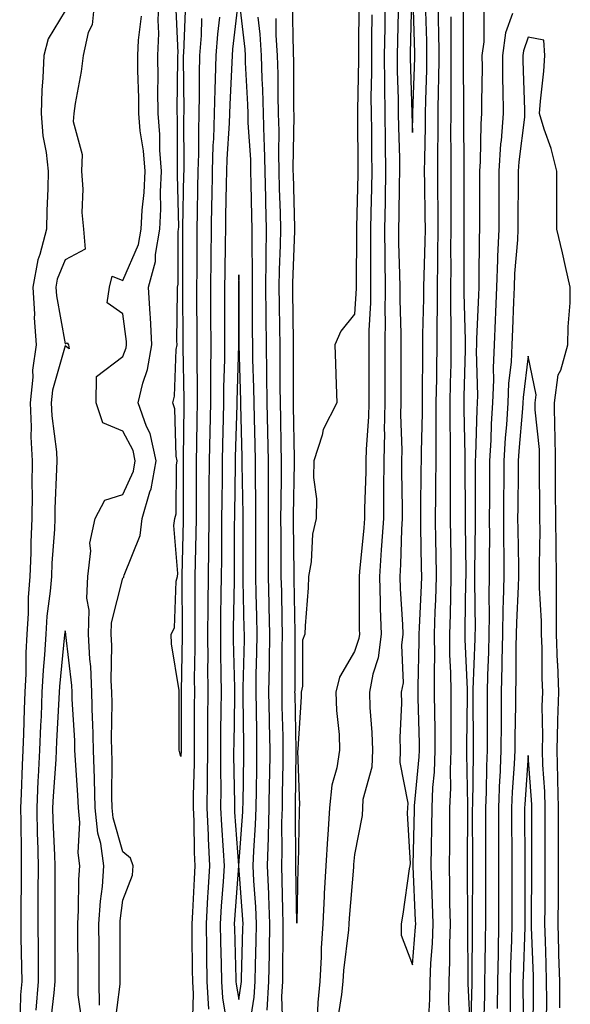
# Model space of a CAD drawing. Units: inches. Extents: x 976403 to 979043, y 7245098 to 7247738.
# Drawn here: x 978570 to 978665, y 7246518 to 7246688 of the extents above; entities that cross this region are included whole.
import ezdxf

# ---------------------------------------------------------------- set-up
doc = ezdxf.new("R2010")
doc.units = ezdxf.units.IN
doc.header["$MEASUREMENT"] = 0
doc.layers.add('Contour_97647245', color=7, linetype='Continuous', true_color=0x203622)

msp = doc.modelspace()

# ---------------------------------------------------------------- linework, layer by layer
at = {"layer": 'Contour_97647245'}
for points in [[(978583.2, 7246691.92, 3144), (978582.72, 7246687.25, 3144), (978582.03, 7246685.9, 3144), (978581.15, 7246681.92, 3144), (978580.8, 7246679.17, 3144), (978579.79, 7246673.66, 3144), (978579.54, 7246671.92, 3144), (978579.44, 7246670.53, 3144), (978580.98, 7246664.85, 3144), (978580.86, 7246661.92, 3144), (978581.12, 7246658.85, 3144), (978580.92, 7246654.79, 3144), (978581.23, 7246651.92, 3144), (978581.52, 7246648.45, 3144), (978578.05, 7246646.64, 3144), (978576.69, 7246643.28, 3144), (978576.45, 7246641.92, 3144), (978576.54, 7246640.41, 3144), (978578.05, 7246632.13, 3144), (978578.43, 7246632.3, 3144), (978578.62, 7246631.92, 3144), (978578.73, 7246631.24, 3144), (978578.05, 7246631.79, 3144), (978575.89, 7246624.08, 3144), (978575.67, 7246621.92, 3144), (978575.77, 7246619.64, 3144), (978576.54, 7246613.43, 3144), (978576.61, 7246611.92, 3144), (978576.59, 7246610.46, 3144), (978576.3, 7246603.67, 3144), (978576.28, 7246601.92, 3144), (978576.2, 7246600.07, 3144), (978575.76, 7246594.21, 3144), (978575.68, 7246591.92, 3144), (978575.48, 7246589.35, 3144), (978574.91, 7246585.06, 3144), (978574.7, 7246581.92, 3144), (978574.51, 7246578.38, 3144), (978574.24, 7246575.73, 3144), (978574.05, 7246571.92, 3144), (978573.89, 7246567.76, 3144), (978573.8, 7246566.17, 3144), (978573.65, 7246561.92, 3144), (978573.41, 7246557.28, 3144), (978573.36, 7246556.61, 3144), (978573.14, 7246551.92, 3144), (978573.25, 7246547.12, 3144), (978573.26, 7246546.71, 3144), (978573.37, 7246541.92, 3144), (978573.36, 7246537.23, 3144), (978573.36, 7246536.61, 3144), (978573.34, 7246531.92, 3144), (978573.38, 7246527.25, 3144), (978573.37, 7246526.6, 3144), (978573.41, 7246521.92, 3144), (978573.01, 7246516.96, 3144)], [(978586.55, 7246513.42, 3143), (978587.59, 7246521.46, 3143), (978587.58, 7246521.92, 3143), (978587.58, 7246522.39, 3143), (978587.55, 7246531.42, 3143), (978587.54, 7246531.92, 3143), (978587.57, 7246532.4, 3143), (978588.05, 7246535.96, 3143), (978589.69, 7246540.28, 3143), (978589.81, 7246541.92, 3143), (978589.36, 7246543.23, 3143), (978588.05, 7246544.33, 3143), (978586.35, 7246550.22, 3143), (978586.18, 7246551.92, 3143), (978586.13, 7246553.84, 3143), (978586.19, 7246560.06, 3143), (978586.13, 7246561.92, 3143), (978586.09, 7246563.88, 3143), (978586.17, 7246570.05, 3143), (978586.13, 7246571.92, 3143), (978586.03, 7246573.94, 3143), (978586.13, 7246580, 3143), (978586.02, 7246581.92, 3143), (978586.08, 7246583.89, 3143), (978588.05, 7246591.63, 3143), (978588.17, 7246591.8, 3143), (978588.2, 7246591.92, 3143), (978588.24, 7246592.11, 3143), (978590.99, 7246598.98, 3143), (978591.36, 7246601.92, 3143), (978592.69, 7246606.56, 3143), (978592.91, 7246607.06, 3143), (978593.8, 7246611.92, 3143), (978592.77, 7246616.64, 3143), (978592.13, 7246617.84, 3143), (978590.65, 7246621.92, 3143), (978591.46, 7246625.33, 3143), (978592.3, 7246627.67, 3143), (978593.03, 7246631.92, 3143), (978592.79, 7246636.66, 3143), (978592.72, 7246637.25, 3143), (978592.44, 7246641.92, 3143), (978593.65, 7246646.32, 3143), (978593.65, 7246647.52, 3143), (978594.42, 7246651.92, 3143), (978594.59, 7246655.38, 3143), (978594.52, 7246658.39, 3143), (978594.68, 7246661.92, 3143), (978594.41, 7246665.56, 3143), (978594.42, 7246668.29, 3143), (978594.1, 7246671.92, 3143), (978594.08, 7246675.89, 3143), (978594.1, 7246677.97, 3143), (978594.08, 7246681.92, 3143), (978594.25, 7246685.72, 3143), (978594.14, 7246688.01, 3143), (978594.29, 7246691.92, 3143)], [(978598.84, 7246691.13, 3142), (978598.49, 7246682.36, 3142), (978598.46, 7246681.92, 3142), (978598.45, 7246681.52, 3142), (978598.55, 7246672.42, 3142), (978598.54, 7246671.92, 3142), (978598.52, 7246671.45, 3142), (978598.55, 7246662.42, 3142), (978598.54, 7246661.92, 3142), (978598.53, 7246661.44, 3142), (978598.35, 7246652.22, 3142), (978598.34, 7246651.92, 3142), (978598.34, 7246641.63, 3142), (978598.41, 7246632.28, 3142), (978598.41, 7246631.56, 3142), (978598.58, 7246622.45, 3142), (978598.58, 7246621.92, 3142), (978598.57, 7246621.4, 3142), (978598.45, 7246612.32, 3142), (978598.44, 7246611.92, 3142), (978598.44, 7246611.53, 3142), (978598.46, 7246602.33, 3142), (978598.46, 7246601.92, 3142), (978598.45, 7246601.52, 3142), (978598.2, 7246592.07, 3142), (978598.2, 7246591.77, 3142), (978598.26, 7246582.13, 3142), (978598.26, 7246581.71, 3142), (978598.08, 7246571.95, 3142), (978598.08, 7246561.89, 3142), (978598.05, 7246560.83, 3142), (978597.79, 7246561.66, 3142), (978597.77, 7246561.92, 3142), (978597.78, 7246562.19, 3142), (978597.76, 7246571.63, 3142), (978597.78, 7246571.92, 3142), (978597.76, 7246572.21, 3142), (978596.42, 7246580.29, 3142), (978596.36, 7246581.92, 3142), (978596.92, 7246583.05, 3142), (978597.23, 7246591.1, 3142), (978597.44, 7246591.92, 3142), (978597.55, 7246592.42, 3142), (978596.86, 7246600.73, 3142), (978597.01, 7246601.92, 3142), (978597.24, 7246602.73, 3142), (978597.29, 7246611.16, 3142), (978597.42, 7246611.92, 3142), (978597.25, 7246612.72, 3142), (978597.02, 7246620.89, 3142), (978596.65, 7246621.92, 3142), (978596.93, 7246623.04, 3142), (978597.26, 7246631.13, 3142), (978597.4, 7246631.92, 3142), (978597.36, 7246632.61, 3142), (978597.48, 7246641.35, 3142), (978597.45, 7246641.92, 3142), (978597.58, 7246642.39, 3142), (978597.58, 7246651.45, 3142), (978597.66, 7246651.92, 3142), (978597.68, 7246652.29, 3142), (978597.46, 7246661.33, 3142), (978597.49, 7246661.92, 3142), (978597.44, 7246662.53, 3142), (978597.48, 7246671.35, 3142), (978597.43, 7246671.92, 3142), (978597.43, 7246672.54, 3142), (978597.55, 7246681.42, 3142), (978597.55, 7246681.92, 3142), (978597.57, 7246682.4, 3142), (978597.19, 7246691.06, 3142)], [(978608, 7246691.87, 3145), (978606.96, 7246683.01, 3145), (978606.88, 7246681.92, 3145), (978606.85, 7246680.72, 3145), (978606.48, 7246673.49, 3145), (978606.45, 7246671.92, 3145), (978606.39, 7246670.26, 3145), (978605.98, 7246663.99, 3145), (978605.92, 7246661.92, 3145), (978605.87, 7246659.74, 3145), (978605.78, 7246654.19, 3145), (978605.74, 7246651.92, 3145), (978605.72, 7246649.59, 3145), (978605.62, 7246644.35, 3145), (978605.59, 7246641.92, 3145), (978605.6, 7246639.47, 3145), (978605.59, 7246634.38, 3145), (978605.59, 7246631.92, 3145), (978605.58, 7246629.45, 3145), (978605.43, 7246624.54, 3145), (978605.41, 7246621.92, 3145), (978605.36, 7246619.23, 3145), (978605.25, 7246614.72, 3145), (978605.19, 7246611.92, 3145), (978605.17, 7246609.04, 3145), (978605.1, 7246604.87, 3145), (978605.08, 7246601.92, 3145), (978605.04, 7246598.91, 3145), (978605.04, 7246594.93, 3145), (978605, 7246591.92, 3145), (978604.97, 7246588.84, 3145), (978604.9, 7246585.07, 3145), (978604.87, 7246581.92, 3145), (978604.88, 7246578.75, 3145), (978604.97, 7246575, 3145), (978604.98, 7246571.92, 3145), (978604.96, 7246568.83, 3145), (978604.92, 7246565.05, 3145), (978604.9, 7246561.92, 3145), (978604.88, 7246558.75, 3145), (978604.94, 7246555.03, 3145), (978604.92, 7246551.92, 3145), (978605.05, 7246548.92, 3145), (978605.38, 7246544.59, 3145), (978605.5, 7246541.92, 3145), (978605.34, 7246539.21, 3145), (978605.01, 7246534.96, 3145), (978604.84, 7246531.92, 3145), (978604.89, 7246528.76, 3145), (978605.01, 7246524.96, 3145), (978605.06, 7246521.92, 3145), (978605.24, 7246519.11, 3145), (978606.12, 7246513.85, 3145)], [(978609.86, 7246513.73, 3145), (978610.73, 7246519.24, 3145), (978610.88, 7246521.92, 3145), (978610.93, 7246524.8, 3145), (978611.05, 7246528.92, 3145), (978611.1, 7246531.92, 3145), (978610.98, 7246534.85, 3145), (978610.65, 7246539.32, 3145), (978610.54, 7246541.92, 3145), (978610.63, 7246544.5, 3145), (978610.95, 7246549.02, 3145), (978611.05, 7246551.92, 3145), (978611.09, 7246554.96, 3145), (978611.16, 7246558.81, 3145), (978611.19, 7246561.92, 3145), (978611.15, 7246565.02, 3145), (978611.09, 7246568.88, 3145), (978611.03, 7246571.92, 3145), (978611.08, 7246574.95, 3145), (978611.17, 7246578.8, 3145), (978611.21, 7246581.92, 3145), (978611.16, 7246585.03, 3145), (978611.07, 7246588.9, 3145), (978611.01, 7246591.92, 3145), (978611, 7246594.87, 3145), (978611, 7246598.97, 3145), (978610.99, 7246601.92, 3145), (978610.99, 7246604.86, 3145), (978610.92, 7246609.05, 3145), (978610.92, 7246611.92, 3145), (978610.86, 7246614.73, 3145), (978610.75, 7246619.22, 3145), (978610.69, 7246621.92, 3145), (978610.65, 7246624.52, 3145), (978610.5, 7246629.47, 3145), (978610.46, 7246631.92, 3145), (978610.44, 7246634.31, 3145), (978610.43, 7246639.54, 3145), (978610.41, 7246641.92, 3145), (978610.43, 7246644.3, 3145), (978610.34, 7246649.63, 3145), (978610.36, 7246651.92, 3145), (978610.31, 7246654.18, 3145), (978610.21, 7246659.76, 3145), (978610.16, 7246661.92, 3145), (978610.11, 7246663.98, 3145), (978609.7, 7246670.27, 3145), (978609.66, 7246671.92, 3145), (978609.62, 7246673.49, 3145), (978609.24, 7246680.73, 3145), (978609.21, 7246681.92, 3145), (978609.14, 7246683.01, 3145), (978608.1, 7246691.87, 3145)], [(978628.77, 7246691.2, 3142), (978628.74, 7246682.61, 3142), (978628.72, 7246681.92, 3142), (978628.73, 7246681.24, 3142), (978628.55, 7246672.42, 3142), (978628.56, 7246671.92, 3142), (978628.57, 7246671.4, 3142), (978628.61, 7246662.48, 3142), (978628.62, 7246661.92, 3142), (978628.61, 7246661.36, 3142), (978628.37, 7246652.24, 3142), (978628.37, 7246651.6, 3142), (978628.3, 7246642.17, 3142), (978628.3, 7246641.67, 3142), (978628.05, 7246637.24, 3142), (978625.68, 7246634.29, 3142), (978624.65, 7246631.92, 3142), (978624.76, 7246628.63, 3142), (978624.89, 7246625.08, 3142), (978624.97, 7246621.92, 3142), (978622.64, 7246617.33, 3142), (978622.46, 7246616.33, 3142), (978621.04, 7246611.92, 3142), (978620.98, 7246608.99, 3142), (978621.47, 7246605.34, 3142), (978621.42, 7246601.92, 3142), (978620.76, 7246599.21, 3142), (978620.55, 7246594.42, 3142), (978620.1, 7246591.92, 3142), (978620.03, 7246589.94, 3142), (978619.52, 7246583.39, 3142), (978619.47, 7246581.92, 3142), (978619.05, 7246580.92, 3142), (978619.07, 7246572.94, 3142), (978618.83, 7246571.92, 3142), (978618.85, 7246571.12, 3142), (978618.23, 7246562.1, 3142), (978618.24, 7246561.92, 3142), (978618.21, 7246561.76, 3142), (978618.55, 7246552.42, 3142), (978618.5, 7246551.92, 3142), (978618.47, 7246551.5, 3142), (978618.3, 7246542.17, 3142), (978618.28, 7246541.92, 3142), (978618.27, 7246541.7, 3142), (978618.05, 7246532.02, 3142), (978617.93, 7246541.8, 3142), (978617.93, 7246542.04, 3142), (978617.85, 7246551.72, 3142), (978617.85, 7246552.12, 3142), (978617.99, 7246561.86, 3142), (978617.99, 7246561.98, 3142), (978617.77, 7246571.64, 3142), (978617.76, 7246571.92, 3142), (978617.77, 7246572.2, 3142), (978617.77, 7246582.2, 3142), (978617.62, 7246591.49, 3142), (978617.61, 7246591.92, 3142), (978617.61, 7246592.36, 3142), (978617.53, 7246601.4, 3142), (978617.53, 7246602.44, 3142), (978617.7, 7246611.57, 3142), (978617.7, 7246611.92, 3142), (978617.69, 7246612.28, 3142), (978617.53, 7246621.4, 3142), (978617.52, 7246621.92, 3142), (978617.52, 7246622.45, 3142), (978617.53, 7246631.4, 3142), (978617.53, 7246631.92, 3142), (978617.52, 7246632.45, 3142), (978617.38, 7246641.25, 3142), (978617.37, 7246641.92, 3142), (978617.38, 7246642.59, 3142), (978617.76, 7246651.63, 3142), (978617.76, 7246651.92, 3142), (978617.75, 7246652.22, 3142), (978617.48, 7246661.35, 3142), (978617.47, 7246661.92, 3142), (978617.45, 7246662.52, 3142), (978617.6, 7246671.47, 3142), (978617.59, 7246671.92, 3142), (978617.58, 7246672.39, 3142), (978617.55, 7246681.42, 3142), (978617.53, 7246681.92, 3142), (978617.5, 7246682.47, 3142), (978617.33, 7246691.2, 3142)], [(978633.34, 7246691.92, 3144), (978633.26, 7246687.13, 3144), (978633.26, 7246686.71, 3144), (978633.18, 7246681.92, 3144), (978633.22, 7246677.09, 3144), (978633.23, 7246676.74, 3144), (978633.26, 7246671.92, 3144), (978633.33, 7246667.2, 3144), (978633.35, 7246666.62, 3144), (978633.42, 7246661.92, 3144), (978633.32, 7246657.19, 3144), (978633.31, 7246656.66, 3144), (978633.21, 7246651.92, 3144), (978633.26, 7246647.13, 3144), (978633.28, 7246646.69, 3144), (978633.35, 7246641.92, 3144), (978633.3, 7246637.17, 3144), (978633.31, 7246636.66, 3144), (978633.26, 7246631.92, 3144), (978633.27, 7246627.14, 3144), (978633.27, 7246626.7, 3144), (978633.29, 7246621.92, 3144), (978633.19, 7246617.06, 3144), (978633.2, 7246616.77, 3144), (978633.09, 7246611.92, 3144), (978633.05, 7246606.92, 3144), (978633.02, 7246601.92, 3144), (978632.73, 7246597.24, 3144), (978632.65, 7246596.52, 3144), (978632.35, 7246591.92, 3144), (978632.49, 7246587.48, 3144), (978632.49, 7246586.36, 3144), (978632.65, 7246581.92, 3144), (978632.13, 7246577.84, 3144), (978631.19, 7246575.06, 3144), (978630.61, 7246571.92, 3144), (978630.68, 7246569.29, 3144), (978631.06, 7246564.93, 3144), (978631.13, 7246561.92, 3144), (978631.03, 7246558.94, 3144), (978629.5, 7246553.37, 3144), (978629.43, 7246551.92, 3144), (978629.35, 7246550.62, 3144), (978628.05, 7246543.89, 3144), (978627.85, 7246542.12, 3144), (978627.84, 7246541.92, 3144), (978627.84, 7246541.71, 3144), (978627.09, 7246532.88, 3144), (978627.04, 7246531.92, 3144), (978626.99, 7246530.86, 3144), (978626.15, 7246523.82, 3144), (978626.04, 7246521.92, 3144), (978625.8, 7246519.67, 3144), (978625.06, 7246514.91, 3144)], [(978637.89, 7246691.76, 3146), (978637.64, 7246682.33, 3146), (978637.63, 7246681.92, 3146), (978637.63, 7246681.5, 3146), (978637.96, 7246672.01, 3146), (978637.96, 7246671.83, 3146), (978638.05, 7246668.64, 3146), (978638.13, 7246671.84, 3146), (978638.13, 7246671.92, 3146), (978638.14, 7246672.01, 3146), (978638.44, 7246681.53, 3146), (978638.45, 7246681.92, 3146), (978638.44, 7246682.31, 3146), (978638.2, 7246691.77, 3146)], [(978640.83, 7246514.7, 3144), (978641.08, 7246518.89, 3144), (978641.09, 7246521.92, 3144), (978641.2, 7246525.07, 3144), (978641.49, 7246528.48, 3144), (978641.61, 7246531.92, 3144), (978641.53, 7246535.4, 3144), (978641.39, 7246538.58, 3144), (978641.31, 7246541.92, 3144), (978641.35, 7246545.22, 3144), (978641.42, 7246548.55, 3144), (978641.45, 7246551.92, 3144), (978641.59, 7246555.46, 3144), (978641.85, 7246558.12, 3144), (978642, 7246561.92, 3144), (978641.96, 7246565.83, 3144), (978641.91, 7246568.06, 3144), (978641.88, 7246571.92, 3144), (978641.84, 7246575.71, 3144), (978641.9, 7246578.07, 3144), (978641.86, 7246581.92, 3144), (978641.99, 7246585.86, 3144), (978642.08, 7246587.89, 3144), (978642.21, 7246591.92, 3144), (978642.14, 7246596.01, 3144), (978642.1, 7246597.87, 3144), (978642.04, 7246601.92, 3144), (978642.06, 7246605.93, 3144), (978642.09, 7246607.88, 3144), (978642.12, 7246611.92, 3144), (978642.12, 7246615.99, 3144), (978642.17, 7246617.8, 3144), (978642.17, 7246621.92, 3144), (978642.24, 7246626.11, 3144), (978642.24, 7246627.73, 3144), (978642.31, 7246631.92, 3144), (978642.31, 7246636.18, 3144), (978642.35, 7246637.62, 3144), (978642.35, 7246641.92, 3144), (978642.42, 7246646.29, 3144), (978642.45, 7246647.52, 3144), (978642.51, 7246651.92, 3144), (978642.48, 7246656.35, 3144), (978642.46, 7246657.51, 3144), (978642.42, 7246661.92, 3144), (978642.46, 7246666.33, 3144), (978642.49, 7246667.48, 3144), (978642.51, 7246671.92, 3144), (978642.57, 7246676.44, 3144), (978642.6, 7246677.37, 3144), (978642.65, 7246681.92, 3144), (978642.6, 7246686.47, 3144), (978642.57, 7246687.4, 3144), (978642.52, 7246691.92, 3144)], [(978650.37, 7246689.6, 3142), (978650.4, 7246684.27, 3142), (978650.05, 7246681.92, 3142), (978650.07, 7246679.9, 3142), (978649.97, 7246673.84, 3142), (978649.99, 7246671.92, 3142), (978649.86, 7246670.11, 3142), (978649.73, 7246663.6, 3142), (978649.61, 7246661.92, 3142), (978649.61, 7246660.36, 3142), (978649.65, 7246653.52, 3142), (978649.65, 7246651.92, 3142), (978649.58, 7246650.39, 3142), (978649.54, 7246643.41, 3142), (978649.49, 7246641.92, 3142), (978649.44, 7246640.53, 3142), (978649.13, 7246633, 3142), (978649.09, 7246631.92, 3142), (978649.05, 7246630.92, 3142), (978649.3, 7246623.17, 3142), (978649.25, 7246621.92, 3142), (978649.18, 7246620.79, 3142), (978648.96, 7246612.83, 3142), (978648.9, 7246611.92, 3142), (978648.9, 7246611.07, 3142), (978648.87, 7246602.74, 3142), (978648.86, 7246601.92, 3142), (978648.87, 7246601.1, 3142), (978648.77, 7246592.64, 3142), (978648.77, 7246591.92, 3142), (978648.76, 7246591.21, 3142), (978648.87, 7246582.74, 3142), (978648.85, 7246581.92, 3142), (978648.84, 7246581.13, 3142), (978648.5, 7246572.37, 3142), (978648.49, 7246571.92, 3142), (978648.49, 7246571.48, 3142), (978648.56, 7246562.43, 3142), (978648.56, 7246561.92, 3142), (978648.53, 7246561.44, 3142), (978648.4, 7246552.27, 3142), (978648.39, 7246551.92, 3142), (978648.39, 7246551.58, 3142), (978648.41, 7246542.28, 3142), (978648.41, 7246541.56, 3142), (978648.38, 7246532.25, 3142), (978648.39, 7246531.92, 3142), (978648.38, 7246531.59, 3142), (978648.32, 7246522.19, 3142), (978648.31, 7246521.92, 3142), (978648.31, 7246521.66, 3142), (978648.05, 7246513.6, 3142), (978647.66, 7246521.53, 3142), (978647.66, 7246521.92, 3142), (978647.67, 7246522.3, 3142), (978647.59, 7246531.46, 3142), (978647.61, 7246531.92, 3142), (978647.59, 7246532.38, 3142), (978647.56, 7246541.43, 3142), (978647.55, 7246541.92, 3142), (978647.56, 7246542.41, 3142), (978647.59, 7246551.46, 3142), (978647.59, 7246551.92, 3142), (978647.61, 7246552.36, 3142), (978647.45, 7246561.32, 3142), (978647.47, 7246561.92, 3142), (978647.46, 7246562.51, 3142), (978647.54, 7246571.41, 3142), (978647.54, 7246571.92, 3142), (978647.53, 7246572.44, 3142), (978647.16, 7246581.03, 3142), (978647.15, 7246581.92, 3142), (978647.18, 7246582.79, 3142), (978647.29, 7246591.16, 3142), (978647.32, 7246591.92, 3142), (978647.31, 7246592.66, 3142), (978647.21, 7246601.08, 3142), (978647.19, 7246601.92, 3142), (978647.2, 7246602.77, 3142), (978647.17, 7246611.04, 3142), (978647.18, 7246611.92, 3142), (978647.18, 7246612.79, 3142), (978646.96, 7246620.83, 3142), (978646.96, 7246621.92, 3142), (978646.98, 7246622.99, 3142), (978647.2, 7246631.07, 3142), (978647.21, 7246631.92, 3142), (978647.21, 7246632.76, 3142), (978646.97, 7246640.84, 3142), (978646.97, 7246641.92, 3142), (978646.99, 7246642.98, 3142), (978646.96, 7246650.83, 3142), (978646.98, 7246651.92, 3142), (978646.97, 7246653, 3142), (978647, 7246660.87, 3142), (978646.99, 7246661.92, 3142), (978647, 7246662.97, 3142), (978646.9, 7246670.77, 3142), (978646.91, 7246671.92, 3142), (978646.92, 7246673.05, 3142), (978646.84, 7246680.71, 3142), (978646.85, 7246681.92, 3142), (978646.84, 7246683.13, 3142), (978646.86, 7246690.73, 3142)], [(978578.05, 7246689.63, 3143), (978575.14, 7246684.83, 3143), (978574.35, 7246681.92, 3143), (978574.22, 7246678.09, 3143), (978574.01, 7246675.96, 3143), (978573.89, 7246671.92, 3143), (978574.18, 7246668.05, 3143), (978574.79, 7246665.18, 3143), (978575.11, 7246661.92, 3143), (978575.07, 7246658.94, 3143), (978574.89, 7246655.08, 3143), (978574.85, 7246651.92, 3143), (978573.69, 7246647.56, 3143), (978573.32, 7246646.65, 3143), (978572.46, 7246641.92, 3143), (978572.74, 7246637.23, 3143), (978572.71, 7246636.58, 3143), (978573.05, 7246631.92, 3143), (978572.42, 7246627.55, 3143), (978572.46, 7246626.33, 3143), (978572.01, 7246621.92, 3143), (978572.2, 7246617.77, 3143), (978572.15, 7246616.02, 3143), (978572.38, 7246611.92, 3143), (978572.33, 7246607.64, 3143), (978572.36, 7246606.23, 3143), (978572.31, 7246601.92, 3143), (978572.13, 7246597.84, 3143), (978572.11, 7246595.98, 3143), (978571.96, 7246591.92, 3143), (978571.68, 7246588.29, 3143), (978571.66, 7246585.53, 3143), (978571.43, 7246581.92, 3143), (978571.25, 7246578.72, 3143), (978571.24, 7246575.11, 3143), (978571.09, 7246571.92, 3143), (978570.97, 7246569, 3143), (978570.88, 7246564.75, 3143), (978570.77, 7246561.92, 3143), (978570.65, 7246559.32, 3143), (978570.49, 7246554.36, 3143), (978570.37, 7246551.92, 3143), (978570.43, 7246549.54, 3143), (978570.44, 7246544.31, 3143), (978570.49, 7246541.92, 3143), (978570.48, 7246539.49, 3143), (978570.41, 7246534.28, 3143), (978570.4, 7246531.92, 3143), (978570.42, 7246529.55, 3143), (978570.53, 7246524.4, 3143), (978570.55, 7246521.92, 3143), (978570.36, 7246519.61, 3143), (978570.21, 7246514.08, 3143)], [(978631.01, 7246688.96, 3143), (978631, 7246684.87, 3143), (978630.95, 7246681.92, 3143), (978630.97, 7246679, 3143), (978630.88, 7246674.75, 3143), (978630.91, 7246671.92, 3143), (978630.95, 7246669.02, 3143), (978630.97, 7246664.84, 3143), (978631.02, 7246661.92, 3143), (978630.96, 7246659.01, 3143), (978630.85, 7246654.72, 3143), (978630.78, 7246651.92, 3143), (978630.82, 7246649.15, 3143), (978630.78, 7246644.65, 3143), (978630.82, 7246641.92, 3143), (978630.79, 7246639.18, 3143), (978630.53, 7246634.4, 3143), (978630.5, 7246631.92, 3143), (978630.5, 7246629.47, 3143), (978630.52, 7246624.39, 3143), (978630.53, 7246621.92, 3143), (978630.48, 7246619.49, 3143), (978630.05, 7246613.92, 3143), (978630, 7246611.92, 3143), (978629.99, 7246609.98, 3143), (978629.79, 7246603.66, 3143), (978629.78, 7246601.92, 3143), (978629.67, 7246600.3, 3143), (978628.89, 7246592.76, 3143), (978628.83, 7246591.92, 3143), (978628.86, 7246591.11, 3143), (978628.87, 7246582.74, 3143), (978628.9, 7246581.92, 3143), (978628.8, 7246581.17, 3143), (978628.05, 7246578.93, 3143), (978625.43, 7246574.54, 3143), (978624.84, 7246571.92, 3143), (978624.91, 7246568.78, 3143), (978625.37, 7246564.6, 3143), (978625.43, 7246561.92, 3143), (978624.99, 7246558.86, 3143), (978624.14, 7246555.83, 3143), (978623.73, 7246551.92, 3143), (978623.42, 7246547.29, 3143), (978623.35, 7246546.62, 3143), (978623.06, 7246541.92, 3143), (978622.81, 7246537.16, 3143), (978622.8, 7246536.67, 3143), (978622.55, 7246531.92, 3143), (978622.29, 7246527.68, 3143), (978622.3, 7246526.17, 3143), (978622.06, 7246521.92, 3143), (978621.68, 7246518.29, 3143), (978621.57, 7246515.44, 3143)], [(978635.58, 7246689.45, 3145), (978635.44, 7246684.53, 3145), (978635.4, 7246681.92, 3145), (978635.42, 7246679.29, 3145), (978635.59, 7246674.38, 3145), (978635.61, 7246671.92, 3145), (978635.65, 7246669.52, 3145), (978635.79, 7246664.18, 3145), (978635.83, 7246661.92, 3145), (978635.78, 7246659.65, 3145), (978635.68, 7246654.29, 3145), (978635.63, 7246651.92, 3145), (978635.66, 7246649.53, 3145), (978635.84, 7246644.13, 3145), (978635.87, 7246641.92, 3145), (978635.85, 7246639.72, 3145), (978636.05, 7246633.92, 3145), (978636.03, 7246631.92, 3145), (978636.03, 7246629.9, 3145), (978636.05, 7246623.92, 3145), (978636.05, 7246621.92, 3145), (978636.01, 7246619.88, 3145), (978636.21, 7246613.76, 3145), (978636.17, 7246611.92, 3145), (978636.17, 7246610.04, 3145), (978636.28, 7246603.69, 3145), (978636.26, 7246601.92, 3145), (978636.15, 7246600.02, 3145), (978635.99, 7246593.98, 3145), (978635.85, 7246591.92, 3145), (978635.92, 7246589.79, 3145), (978636.34, 7246583.63, 3145), (978636.4, 7246581.92, 3145), (978636.17, 7246580.04, 3145), (978636.42, 7246573.55, 3145), (978636.12, 7246571.92, 3145), (978636.16, 7246570.03, 3145), (978635.89, 7246564.08, 3145), (978635.94, 7246561.92, 3145), (978635.87, 7246559.74, 3145), (978637.25, 7246552.72, 3145), (978637.21, 7246551.92, 3145), (978637.15, 7246551.02, 3145), (978637.63, 7246542.34, 3145), (978637.59, 7246541.92, 3145), (978637.5, 7246541.37, 3145), (978636.38, 7246533.59, 3145), (978636.11, 7246531.92, 3145), (978636.09, 7246529.96, 3145), (978638.05, 7246524.82, 3145), (978638.6, 7246531.37, 3145), (978638.62, 7246531.92, 3145), (978638.6, 7246532.47, 3145), (978638.2, 7246541.77, 3145), (978638.2, 7246542.07, 3145), (978638.38, 7246551.59, 3145), (978638.38, 7246551.92, 3145), (978638.4, 7246552.27, 3145), (978639.21, 7246560.76, 3145), (978639.25, 7246561.92, 3145), (978639.24, 7246563.11, 3145), (978639.06, 7246570.91, 3145), (978639.05, 7246571.92, 3145), (978639.04, 7246572.91, 3145), (978639.22, 7246580.75, 3145), (978639.21, 7246581.92, 3145), (978639.25, 7246583.12, 3145), (978639.6, 7246590.37, 3145), (978639.65, 7246591.92, 3145), (978639.62, 7246593.49, 3145), (978639.49, 7246600.48, 3145), (978639.47, 7246601.92, 3145), (978639.48, 7246603.35, 3145), (978639.58, 7246610.39, 3145), (978639.59, 7246611.92, 3145), (978639.59, 7246613.46, 3145), (978639.78, 7246620.19, 3145), (978639.78, 7246621.92, 3145), (978639.81, 7246623.68, 3145), (978639.82, 7246630.15, 3145), (978639.85, 7246631.92, 3145), (978639.85, 7246633.72, 3145), (978640.04, 7246639.93, 3145), (978640.04, 7246641.92, 3145), (978640.07, 7246643.94, 3145), (978640.26, 7246649.71, 3145), (978640.29, 7246651.92, 3145), (978640.27, 7246654.14, 3145), (978640.17, 7246659.8, 3145), (978640.15, 7246661.92, 3145), (978640.17, 7246664.04, 3145), (978640.31, 7246669.66, 3145), (978640.33, 7246671.92, 3145), (978640.35, 7246674.22, 3145), (978640.52, 7246679.45, 3145), (978640.55, 7246681.92, 3145), (978640.52, 7246684.39, 3145), (978640.38, 7246689.59, 3145)], [(978655.34, 7246689.21, 3143), (978654.15, 7246685.82, 3143), (978653.58, 7246681.92, 3143), (978653.63, 7246677.5, 3143), (978653.67, 7246676.3, 3143), (978653.71, 7246671.92, 3143), (978653.35, 7246667.22, 3143), (978653.28, 7246666.69, 3143), (978652.96, 7246661.92, 3143), (978652.96, 7246651.92, 3143), (978652.75, 7246647.22, 3143), (978652.74, 7246646.61, 3143), (978652.54, 7246641.92, 3143), (978652.38, 7246637.59, 3143), (978652.33, 7246636.2, 3143), (978652.17, 7246631.92, 3143), (978651.98, 7246627.99, 3143), (978652.04, 7246625.91, 3143), (978651.88, 7246621.92, 3143), (978651.66, 7246618.31, 3143), (978651.58, 7246615.45, 3143), (978651.38, 7246611.92, 3143), (978651.35, 7246608.62, 3143), (978651.34, 7246605.21, 3143), (978651.32, 7246601.92, 3143), (978651.33, 7246598.64, 3143), (978651.29, 7246595.16, 3143), (978651.3, 7246591.92, 3143), (978651.23, 7246588.74, 3143), (978651.28, 7246585.15, 3143), (978651.22, 7246581.92, 3143), (978651.16, 7246578.81, 3143), (978651.01, 7246574.88, 3143), (978650.94, 7246571.92, 3143), (978650.93, 7246569.04, 3143), (978650.96, 7246564.83, 3143), (978650.94, 7246561.92, 3143), (978650.82, 7246559.15, 3143), (978650.76, 7246554.63, 3143), (978650.65, 7246551.92, 3143), (978650.66, 7246549.31, 3143), (978650.67, 7246544.54, 3143), (978650.67, 7246539.3, 3143), (978650.66, 7246534.53, 3143), (978650.66, 7246531.92, 3143), (978650.61, 7246529.36, 3143), (978650.58, 7246524.45, 3143), (978650.52, 7246521.92, 3143), (978650.49, 7246519.48, 3143), (978650.33, 7246514.2, 3143)], [(978583.98, 7246517.85, 3144), (978583.95, 7246521.92, 3144), (978583.93, 7246526.04, 3144), (978583.92, 7246527.79, 3144), (978583.89, 7246531.92, 3144), (978584.15, 7246535.82, 3144), (978584.49, 7246538.36, 3144), (978584.76, 7246541.92, 3144), (978584.21, 7246545.76, 3144), (978583.69, 7246547.56, 3144), (978583.26, 7246551.92, 3144), (978583.11, 7246556.86, 3144), (978583.11, 7246556.98, 3144), (978582.94, 7246561.92, 3144), (978582.84, 7246566.71, 3144), (978582.81, 7246567.16, 3144), (978582.69, 7246571.92, 3144), (978582.47, 7246576.34, 3144), (978582.32, 7246577.65, 3144), (978582.08, 7246581.92, 3144), (978582.2, 7246586.07, 3144), (978581.81, 7246588.16, 3144), (978581.98, 7246591.92, 3144), (978582.5, 7246596.37, 3144), (978582.3, 7246597.67, 3144), (978583.25, 7246601.92, 3144), (978584.89, 7246605.08, 3144), (978588.05, 7246606.05, 3144), (978589.85, 7246610.12, 3144), (978590.17, 7246611.92, 3144), (978589.79, 7246613.66, 3144), (978588.05, 7246617, 3144), (978584.58, 7246618.45, 3144), (978583.39, 7246621.92, 3144), (978583.49, 7246626.48, 3144), (978588.05, 7246629.93, 3144), (978588.58, 7246631.39, 3144), (978588.67, 7246631.92, 3144), (978588.64, 7246632.51, 3144), (978588.05, 7246637.3, 3144), (978585.34, 7246639.21, 3144), (978585.73, 7246641.92, 3144), (978586.16, 7246643.81, 3144), (978588.05, 7246643.04, 3144), (978590.71, 7246649.26, 3144), (978591.17, 7246651.92, 3144), (978591.34, 7246655.21, 3144), (978591.7, 7246658.27, 3144), (978591.86, 7246661.92, 3144), (978591.6, 7246665.47, 3144), (978591.03, 7246668.94, 3144), (978590.77, 7246671.92, 3144), (978590.76, 7246674.63, 3144), (978590.63, 7246679.34, 3144), (978590.61, 7246681.92, 3144), (978590.73, 7246684.6, 3144), (978591.24, 7246688.73, 3144)], [(978601.64, 7246688.33, 3143), (978601.53, 7246685.4, 3143), (978601.26, 7246681.92, 3143), (978601.19, 7246678.78, 3143), (978601.23, 7246675.1, 3143), (978601.17, 7246671.92, 3143), (978601.08, 7246668.89, 3143), (978601.09, 7246664.96, 3143), (978601, 7246661.92, 3143), (978600.94, 7246659.03, 3143), (978600.86, 7246654.73, 3143), (978600.81, 7246651.92, 3143), (978600.78, 7246649.19, 3143), (978600.78, 7246644.65, 3143), (978600.76, 7246641.92, 3143), (978600.76, 7246639.21, 3143), (978600.79, 7246634.66, 3143), (978600.8, 7246631.92, 3143), (978600.78, 7246629.19, 3143), (978600.87, 7246624.74, 3143), (978600.85, 7246621.92, 3143), (978600.8, 7246619.17, 3143), (978600.75, 7246614.62, 3143), (978600.69, 7246611.92, 3143), (978600.67, 7246609.3, 3143), (978600.69, 7246604.56, 3143), (978600.67, 7246601.92, 3143), (978600.63, 7246599.34, 3143), (978600.5, 7246594.37, 3143), (978600.46, 7246591.92, 3143), (978600.45, 7246589.52, 3143), (978600.48, 7246584.35, 3143), (978600.46, 7246581.92, 3143), (978600.47, 7246579.5, 3143), (978600.37, 7246574.24, 3143), (978600.38, 7246571.92, 3143), (978600.36, 7246569.61, 3143), (978600.36, 7246564.23, 3143), (978600.34, 7246561.92, 3143), (978600.34, 7246559.63, 3143), (978600.2, 7246554.07, 3143), (978600.19, 7246551.92, 3143), (978600.29, 7246549.68, 3143), (978600.35, 7246544.22, 3143), (978600.45, 7246541.92, 3143), (978600.32, 7246539.65, 3143), (978600.06, 7246533.93, 3143), (978599.94, 7246531.92, 3143), (978599.97, 7246530, 3143), (978600, 7246523.87, 3143), (978600.04, 7246521.92, 3143), (978600.17, 7246519.8, 3143), (978599.98, 7246513.85, 3143)], [(978604.7, 7246688.57, 3144), (978604.35, 7246685.62, 3144), (978604.07, 7246681.92, 3144), (978603.99, 7246677.86, 3144), (978603.89, 7246676.08, 3144), (978603.81, 7246671.92, 3144), (978603.67, 7246667.54, 3144), (978603.59, 7246666.38, 3144), (978603.46, 7246661.92, 3144), (978603.37, 7246657.24, 3144), (978603.36, 7246656.61, 3144), (978603.27, 7246651.92, 3144), (978603.23, 7246647.1, 3144), (978603.23, 7246646.74, 3144), (978603.18, 7246641.92, 3144), (978603.19, 7246637.06, 3144), (978603.19, 7246636.78, 3144), (978603.2, 7246631.92, 3144), (978603.17, 7246627.04, 3144), (978603.17, 7246626.8, 3144), (978603.14, 7246621.92, 3144), (978603.04, 7246616.93, 3144), (978603.04, 7246616.91, 3144), (978602.94, 7246611.92, 3144), (978602.9, 7246607.07, 3144), (978602.9, 7246606.77, 3144), (978602.87, 7246601.92, 3144), (978602.81, 7246597.16, 3144), (978602.8, 7246596.67, 3144), (978602.74, 7246591.92, 3144), (978602.7, 7246587.27, 3144), (978602.7, 7246586.57, 3144), (978602.67, 7246581.92, 3144), (978602.68, 7246577.29, 3144), (978602.67, 7246576.54, 3144), (978602.69, 7246571.92, 3144), (978602.65, 7246567.32, 3144), (978602.65, 7246566.52, 3144), (978602.62, 7246561.92, 3144), (978602.6, 7246557.37, 3144), (978602.58, 7246556.45, 3144), (978602.56, 7246551.92, 3144), (978602.76, 7246547.21, 3144), (978602.77, 7246546.64, 3144), (978602.98, 7246541.92, 3144), (978602.7, 7246537.27, 3144), (978602.66, 7246536.53, 3144), (978602.39, 7246531.92, 3144), (978602.46, 7246527.51, 3144), (978602.47, 7246526.34, 3144), (978602.55, 7246521.92, 3144), (978602.84, 7246517.13, 3144)], [(978612.97, 7246517, 3144), (978613.26, 7246521.92, 3144), (978613.34, 7246526.63, 3144), (978613.34, 7246527.21, 3144), (978613.41, 7246531.92, 3144), (978613.22, 7246536.75, 3144), (978613.22, 7246537.09, 3144), (978613, 7246541.92, 3144), (978613.17, 7246546.8, 3144), (978613.17, 7246547.04, 3144), (978613.31, 7246551.92, 3144), (978613.38, 7246556.59, 3144), (978613.39, 7246557.26, 3144), (978613.46, 7246561.92, 3144), (978613.37, 7246566.6, 3144), (978613.36, 7246567.23, 3144), (978613.27, 7246571.92, 3144), (978613.33, 7246576.64, 3144), (978613.33, 7246577.2, 3144), (978613.4, 7246581.92, 3144), (978613.3, 7246586.67, 3144), (978613.3, 7246587.17, 3144), (978613.21, 7246591.92, 3144), (978613.19, 7246596.78, 3144), (978613.19, 7246597.06, 3144), (978613.17, 7246601.92, 3144), (978613.17, 7246606.8, 3144), (978613.18, 7246607.05, 3144), (978613.18, 7246611.92, 3144), (978613.07, 7246616.9, 3144), (978613.07, 7246616.94, 3144), (978612.96, 7246621.92, 3144), (978612.89, 7246626.76, 3144), (978612.89, 7246627.08, 3144), (978612.83, 7246631.92, 3144), (978612.78, 7246636.65, 3144), (978612.78, 7246637.19, 3144), (978612.73, 7246641.92, 3144), (978612.78, 7246646.65, 3144), (978612.77, 7246647.2, 3144), (978612.83, 7246651.92, 3144), (978612.72, 7246656.59, 3144), (978612.71, 7246657.26, 3144), (978612.6, 7246661.92, 3144), (978612.49, 7246666.36, 3144), (978612.42, 7246667.55, 3144), (978612.31, 7246671.92, 3144), (978612.19, 7246676.06, 3144), (978612.1, 7246677.87, 3144), (978611.99, 7246681.92, 3144), (978611.74, 7246685.61, 3144), (978611.4, 7246688.57, 3144)], [(978615.64, 7246514.33, 3143), (978615.49, 7246519.36, 3143), (978615.64, 7246521.92, 3143), (978615.68, 7246524.29, 3143), (978615.7, 7246529.57, 3143), (978615.74, 7246531.92, 3143), (978615.64, 7246534.33, 3143), (978615.57, 7246539.44, 3143), (978615.46, 7246541.92, 3143), (978615.55, 7246544.42, 3143), (978615.51, 7246549.38, 3143), (978615.59, 7246551.92, 3143), (978615.62, 7246554.35, 3143), (978615.7, 7246559.57, 3143), (978615.73, 7246561.92, 3143), (978615.69, 7246564.28, 3143), (978615.56, 7246569.43, 3143), (978615.52, 7246571.92, 3143), (978615.55, 7246574.42, 3143), (978615.55, 7246579.42, 3143), (978615.59, 7246581.92, 3143), (978615.54, 7246584.43, 3143), (978615.46, 7246589.33, 3143), (978615.4, 7246591.92, 3143), (978615.39, 7246594.58, 3143), (978615.35, 7246599.22, 3143), (978615.34, 7246601.92, 3143), (978615.35, 7246604.62, 3143), (978615.43, 7246609.3, 3143), (978615.43, 7246611.92, 3143), (978615.38, 7246614.59, 3143), (978615.31, 7246619.18, 3143), (978615.25, 7246621.92, 3143), (978615.21, 7246624.76, 3143), (978615.22, 7246629.09, 3143), (978615.18, 7246631.92, 3143), (978615.15, 7246634.82, 3143), (978615.07, 7246638.94, 3143), (978615.05, 7246641.92, 3143), (978615.08, 7246644.89, 3143), (978615.26, 7246649.13, 3143), (978615.3, 7246651.92, 3143), (978615.23, 7246654.74, 3143), (978615.1, 7246658.97, 3143), (978615.03, 7246661.92, 3143), (978614.96, 7246665.01, 3143), (978615.02, 7246668.89, 3143), (978614.94, 7246671.92, 3143), (978614.87, 7246675.1, 3143), (978614.85, 7246678.72, 3143), (978614.76, 7246681.92, 3143), (978614.53, 7246685.44, 3143), (978614.48, 7246688.35, 3143)], [(978644.5, 7246515.47, 3143), (978644.36, 7246518.23, 3143), (978644.37, 7246521.92, 3143), (978644.51, 7246525.46, 3143), (978644.49, 7246528.36, 3143), (978644.61, 7246531.92, 3143), (978644.52, 7246535.45, 3143), (978644.51, 7246538.38, 3143), (978644.44, 7246541.92, 3143), (978644.48, 7246545.49, 3143), (978644.49, 7246548.36, 3143), (978644.52, 7246551.92, 3143), (978644.66, 7246555.31, 3143), (978644.6, 7246558.47, 3143), (978644.73, 7246561.92, 3143), (978644.71, 7246565.26, 3143), (978644.73, 7246568.6, 3143), (978644.71, 7246571.92, 3143), (978644.67, 7246575.3, 3143), (978644.53, 7246578.4, 3143), (978644.51, 7246581.92, 3143), (978644.61, 7246585.36, 3143), (978644.66, 7246588.53, 3143), (978644.76, 7246591.92, 3143), (978644.71, 7246595.26, 3143), (978644.67, 7246598.54, 3143), (978644.62, 7246601.92, 3143), (978644.64, 7246605.33, 3143), (978644.63, 7246608.5, 3143), (978644.65, 7246611.92, 3143), (978644.65, 7246615.32, 3143), (978644.56, 7246618.43, 3143), (978644.56, 7246621.92, 3143), (978644.61, 7246625.36, 3143), (978644.71, 7246628.58, 3143), (978644.76, 7246631.92, 3143), (978644.76, 7246635.21, 3143), (978644.66, 7246638.53, 3143), (978644.66, 7246641.92, 3143), (978644.71, 7246645.26, 3143), (978644.7, 7246648.57, 3143), (978644.74, 7246651.92, 3143), (978644.72, 7246655.25, 3143), (978644.73, 7246658.6, 3143), (978644.71, 7246661.92, 3143), (978644.73, 7246665.24, 3143), (978644.69, 7246668.56, 3143), (978644.71, 7246671.92, 3143), (978644.75, 7246675.22, 3143), (978644.71, 7246678.58, 3143), (978644.75, 7246681.92, 3143), (978644.71, 7246685.26, 3143), (978644.72, 7246688.59, 3143)], [(978663.5, 7246517.37, 3144), (978663.48, 7246521.92, 3144), (978663.36, 7246526.61, 3144), (978663.35, 7246527.22, 3144), (978663.24, 7246531.92, 3144), (978663.27, 7246536.7, 3144), (978663.27, 7246537.14, 3144), (978663.3, 7246541.92, 3144), (978663.29, 7246546.68, 3144), (978663.28, 7246547.15, 3144), (978663.27, 7246551.92, 3144), (978663.17, 7246556.8, 3144), (978663.17, 7246557.04, 3144), (978663.05, 7246561.92, 3144), (978663.18, 7246566.79, 3144), (978663.19, 7246567.06, 3144), (978663.32, 7246571.92, 3144), (978663.14, 7246576.83, 3144), (978663.13, 7246577, 3144), (978662.96, 7246581.92, 3144), (978662.96, 7246586.83, 3144), (978662.95, 7246587.02, 3144), (978662.95, 7246591.92, 3144), (978662.85, 7246596.72, 3144), (978662.86, 7246597.11, 3144), (978662.79, 7246601.92, 3144), (978662.78, 7246606.65, 3144), (978662.77, 7246607.2, 3144), (978662.76, 7246611.92, 3144), (978662.73, 7246616.6, 3144), (978662.65, 7246617.32, 3144), (978662.61, 7246621.92, 3144), (978663.23, 7246626.74, 3144), (978663.67, 7246627.54, 3144), (978664.91, 7246631.92, 3144), (978664.92, 7246635.05, 3144), (978665.31, 7246639.18, 3144), (978665.32, 7246641.92, 3144), (978664.49, 7246645.48, 3144), (978663.96, 7246647.83, 3144), (978663, 7246651.92, 3144), (978662.99, 7246656.86, 3144), (978662.98, 7246656.99, 3144), (978662.98, 7246661.92, 3144), (978662.01, 7246665.88, 3144), (978660.79, 7246669.18, 3144), (978659.97, 7246671.92, 3144), (978660.14, 7246674.01, 3144), (978660.73, 7246679.24, 3144), (978660.92, 7246681.92, 3144), (978660.72, 7246684.59, 3144), (978658.05, 7246685.11, 3144), (978657.22, 7246682.75, 3144), (978657.1, 7246681.92, 3144), (978657.11, 7246680.98, 3144), (978657.42, 7246672.55, 3144), (978657.42, 7246671.92, 3144), (978657.38, 7246671.25, 3144), (978656.42, 7246663.55, 3144), (978656.3, 7246661.92, 3144), (978656.3, 7246660.17, 3144), (978656.27, 7246653.7, 3144), (978656.27, 7246651.92, 3144), (978656.18, 7246650.05, 3144), (978655.7, 7246644.27, 3144), (978655.6, 7246641.92, 3144), (978655.5, 7246639.37, 3144), (978655.34, 7246634.63, 3144), (978655.24, 7246631.92, 3144), (978655.09, 7246628.96, 3144), (978654.64, 7246625.33, 3144), (978654.51, 7246621.92, 3144), (978654.27, 7246618.14, 3144), (978654.08, 7246615.89, 3144), (978653.85, 7246611.92, 3144), (978653.82, 7246607.69, 3144), (978653.8, 7246606.17, 3144), (978653.77, 7246601.92, 3144), (978653.78, 7246597.65, 3144), (978653.81, 7246596.16, 3144), (978653.82, 7246591.92, 3144), (978653.74, 7246587.61, 3144), (978653.67, 7246586.3, 3144), (978653.6, 7246581.92, 3144), (978653.5, 7246577.37, 3144), (978653.49, 7246576.48, 3144), (978653.39, 7246571.92, 3144), (978653.37, 7246567.24, 3144), (978653.36, 7246566.61, 3144), (978653.33, 7246561.92, 3144), (978653.12, 7246556.99, 3144), (978653.11, 7246556.86, 3144), (978652.91, 7246551.92, 3144), (978652.92, 7246547.05, 3144), (978652.92, 7246546.79, 3144), (978652.93, 7246541.92, 3144), (978652.93, 7246531.92, 3144), (978652.84, 7246527.13, 3144), (978652.83, 7246526.7, 3144), (978652.73, 7246521.92, 3144), (978652.68, 7246517.29, 3144)], [(978661.2, 7246515.07, 3145), (978661.24, 7246518.73, 3145), (978661.23, 7246521.92, 3145), (978661.16, 7246525.03, 3145), (978661.01, 7246528.96, 3145), (978660.93, 7246531.92, 3145), (978660.95, 7246534.82, 3145), (978660.97, 7246539, 3145), (978660.99, 7246541.92, 3145), (978660.98, 7246544.85, 3145), (978660.98, 7246548.99, 3145), (978660.97, 7246551.92, 3145), (978660.91, 7246554.78, 3145), (978660.58, 7246559.39, 3145), (978660.52, 7246561.92, 3145), (978660.58, 7246564.45, 3145), (978660.48, 7246569.49, 3145), (978660.55, 7246571.92, 3145), (978660.46, 7246574.33, 3145), (978660.43, 7246579.54, 3145), (978660.34, 7246581.92, 3145), (978660.34, 7246584.21, 3145), (978660.02, 7246589.95, 3145), (978660.02, 7246591.92, 3145), (978659.98, 7246593.85, 3145), (978660.1, 7246599.87, 3145), (978660.07, 7246601.92, 3145), (978660.06, 7246603.93, 3145), (978659.99, 7246609.98, 3145), (978659.98, 7246611.92, 3145), (978659.97, 7246613.84, 3145), (978659.24, 7246620.73, 3145), (978659.23, 7246621.92, 3145), (978659.41, 7246623.28, 3145), (978658.05, 7246629.99, 3145), (978657.16, 7246622.81, 3145), (978657.13, 7246621.92, 3145), (978657.07, 7246620.94, 3145), (978656.42, 7246613.55, 3145), (978656.32, 7246611.92, 3145), (978656.31, 7246610.18, 3145), (978656.23, 7246603.74, 3145), (978656.22, 7246601.92, 3145), (978656.23, 7246600.1, 3145), (978656.34, 7246593.63, 3145), (978656.35, 7246591.92, 3145), (978656.31, 7246590.18, 3145), (978656, 7246583.97, 3145), (978655.97, 7246581.92, 3145), (978655.92, 7246579.79, 3145), (978655.89, 7246574.08, 3145), (978655.84, 7246571.92, 3145), (978655.83, 7246569.7, 3145), (978655.74, 7246564.23, 3145), (978655.73, 7246561.92, 3145), (978655.62, 7246559.49, 3145), (978655.29, 7246554.68, 3145), (978655.17, 7246551.92, 3145), (978655.18, 7246549.05, 3145), (978655.19, 7246544.78, 3145), (978655.19, 7246539.06, 3145), (978655.21, 7246534.76, 3145), (978655.21, 7246531.92, 3145), (978655.15, 7246529.02, 3145), (978655, 7246524.97, 3145), (978654.93, 7246521.92, 3145), (978654.9, 7246518.77, 3145), (978654.93, 7246515.04, 3145)], [(978581, 7246514.87, 3145), (978580.33, 7246519.64, 3145), (978580.32, 7246521.92, 3145), (978580.31, 7246524.18, 3145), (978580.26, 7246529.71, 3145), (978580.24, 7246531.92, 3145), (978580.39, 7246534.26, 3145), (978580.44, 7246539.53, 3145), (978580.62, 7246541.92, 3145), (978580.31, 7246544.18, 3145), (978580.59, 7246549.38, 3145), (978580.34, 7246551.92, 3145), (978580.27, 7246554.14, 3145), (978579.82, 7246560.15, 3145), (978579.76, 7246561.92, 3145), (978579.72, 7246563.59, 3145), (978579.28, 7246570.69, 3145), (978579.25, 7246571.92, 3145), (978579.19, 7246573.06, 3145), (978578.15, 7246581.82, 3145), (978578.14, 7246581.92, 3145), (978578.15, 7246582.02, 3145), (978578.05, 7246582.53, 3145), (978577.98, 7246581.99, 3145), (978577.97, 7246581.92, 3145), (978577.97, 7246581.84, 3145), (978577.06, 7246572.91, 3145), (978577.01, 7246571.92, 3145), (978576.97, 7246570.84, 3145), (978576.57, 7246563.4, 3145), (978576.51, 7246561.92, 3145), (978576.43, 7246560.3, 3145), (978576, 7246553.97, 3145), (978575.9, 7246551.92, 3145), (978575.94, 7246549.81, 3145), (978576.21, 7246543.76, 3145), (978576.25, 7246541.92, 3145), (978576.25, 7246540.12, 3145), (978576.29, 7246533.68, 3145), (978576.28, 7246531.92, 3145), (978576.3, 7246530.17, 3145), (978576.25, 7246523.72, 3145), (978576.26, 7246521.92, 3145), (978576.12, 7246519.99, 3145), (978575.45, 7246514.52, 3145)], [(978658.9, 7246512.77, 3146), (978658.98, 7246520.99, 3146), (978658.98, 7246521.92, 3146), (978658.96, 7246522.83, 3146), (978658.64, 7246531.33, 3146), (978658.63, 7246531.92, 3146), (978658.63, 7246532.5, 3146), (978658.66, 7246541.31, 3146), (978658.67, 7246541.92, 3146), (978658.67, 7246542.54, 3146), (978658.67, 7246551.3, 3146), (978658.67, 7246551.92, 3146), (978658.67, 7246552.54, 3146), (978658.05, 7246561, 3146), (978657.46, 7246552.51, 3146), (978657.43, 7246551.92, 3146), (978657.43, 7246551.3, 3146), (978657.45, 7246542.52, 3146), (978657.45, 7246541.32, 3146), (978657.48, 7246532.49, 3146), (978657.48, 7246531.92, 3146), (978657.47, 7246531.34, 3146), (978657.16, 7246522.81, 3146), (978657.14, 7246521.92, 3146), (978657.13, 7246521, 3146), (978657.21, 7246512.76, 3146)]]:
    msp.add_polyline3d(points, dxfattribs=at)
msp.add_polyline3d([(978608.05, 7246518.8, 3146), (978608.47, 7246521.5, 3146), (978608.5, 7246521.92, 3146), (978608.51, 7246522.38, 3146), (978608.76, 7246531.21, 3146), (978608.78, 7246531.92, 3146), (978608.75, 7246532.62, 3146), (978608.08, 7246541.89, 3146), (978608.07, 7246541.92, 3146), (978608.08, 7246541.95, 3146), (978608.75, 7246551.22, 3146), (978608.77, 7246551.92, 3146), (978608.78, 7246552.65, 3146), (978608.92, 7246561.05, 3146), (978608.94, 7246561.92, 3146), (978608.92, 7246562.79, 3146), (978608.8, 7246571.17, 3146), (978608.79, 7246571.92, 3146), (978608.8, 7246572.67, 3146), (978609.02, 7246580.95, 3146), (978609.03, 7246581.92, 3146), (978609.01, 7246582.88, 3146), (978608.82, 7246591.15, 3146), (978608.81, 7246591.92, 3146), (978608.8, 7246592.67, 3146), (978608.8, 7246602.67, 3146), (978608.66, 7246611.31, 3146), (978608.66, 7246611.92, 3146), (978608.65, 7246612.52, 3146), (978608.41, 7246621.56, 3146), (978608.4, 7246621.92, 3146), (978608.4, 7246622.27, 3146), (978608.12, 7246631.85, 3146), (978608.11, 7246631.92, 3146), (978608.11, 7246631.98, 3146), (978608.09, 7246641.88, 3146), (978608.09, 7246641.96, 3146), (978608.05, 7246644.04, 3146), (978608.01, 7246641.96, 3146), (978608.01, 7246641.92, 3146), (978608.01, 7246641.88, 3146), (978607.98, 7246631.99, 3146), (978607.98, 7246631.85, 3146), (978607.7, 7246622.27, 3146), (978607.7, 7246621.92, 3146), (978607.69, 7246621.56, 3146), (978607.45, 7246612.52, 3146), (978607.44, 7246611.92, 3146), (978607.43, 7246611.3, 3146), (978607.3, 7246602.67, 3146), (978607.29, 7246601.92, 3146), (978607.28, 7246601.15, 3146), (978607.28, 7246592.69, 3146), (978607.27, 7246591.92, 3146), (978607.26, 7246591.13, 3146), (978607.07, 7246582.9, 3146), (978607.06, 7246581.92, 3146), (978607.07, 7246580.94, 3146), (978607.29, 7246572.68, 3146), (978607.29, 7246571.16, 3146), (978607.17, 7246562.8, 3146), (978607.16, 7246561.92, 3146), (978607.16, 7246561.03, 3146), (978607.3, 7246552.67, 3146), (978607.3, 7246551.92, 3146), (978607.33, 7246551.2, 3146), (978608.02, 7246541.95, 3146), (978608.02, 7246541.89, 3146), (978607.33, 7246532.64, 3146), (978607.28, 7246531.92, 3146), (978607.3, 7246531.17, 3146), (978607.57, 7246522.4, 3146), (978607.57, 7246521.92, 3146), (978607.6, 7246521.47, 3146)], close=True, dxfattribs=at)

doc.saveas('drawing.dxf')
